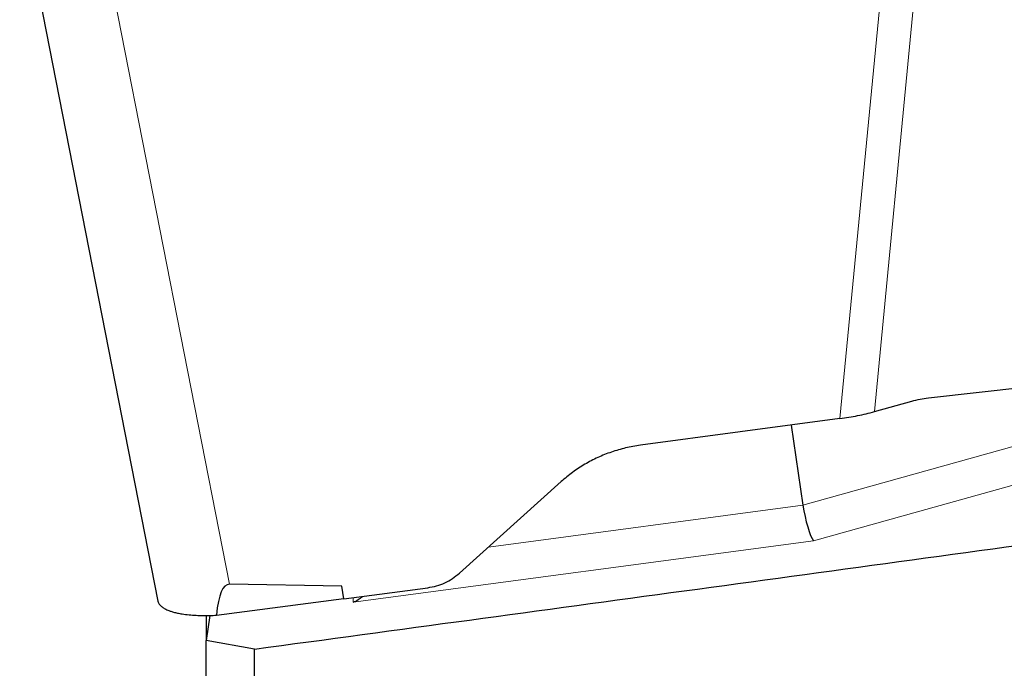
# Model space of a CAD drawing. Units: millimetres. Extents: x 15 to 204, y 6 to 291.
# Drawn here: x 44 to 54, y 112 to 119 of the extents above; entities that cross this region are included whole.
import ezdxf

# ---------------------------------------------------------------- set-up
doc = ezdxf.new("R2010")
doc.units = ezdxf.units.MM

msp = doc.modelspace()

# ---------------------------------------------------------------- linework, layer by layer
at = {"color": 8, "linetype": 'Continuous', "lineweight": 0}
for p, q in [((44.5989, 120.3979), (45.9954, 113.2795)), ((52.6268, 115.0532), (53.1395, 120.3951)), ((52.2728, 114.9814), (52.7855, 120.3234)), ((51.8918, 114.0934), (55.2235, 115.0228)), ((55.2744, 114.6405), (51.9993, 113.7269)), ((48.6584, 113.6612), (51.8918, 114.0934)), ((51.9993, 113.7269), (47.2688, 113.0946)), ((47.2688, 113.0946), (47.2688, 113.1416))]:
    msp.add_line(p, q, dxfattribs=at)
at = {"color": 7, "linetype": 'Continuous', "lineweight": 30}
for p, q in [((43.8395, 120.3525), (45.261, 113.1068)), ((53.1817, 115.1937), (55.1715, 115.4177)), ((52.6268, 115.0532), (53.0114, 115.1605)), ((52.2728, 114.9814), (50.2206, 114.7075)), ((51.7705, 114.9144), (51.8918, 114.0934)), ((48.3605, 113.3933), (49.4064, 114.3339)), ((47.1521, 113.2601), (45.9954, 113.2795)), ((47.1729, 113.1288), (47.1521, 113.2601)), ((47.1729, 113.1288), (48.0348, 113.2438)), ((45.8617, 112.9611), (47.1724, 113.1317)), ((45.7954, 112.9586), (45.7549, 112.7001)), ((45.7558, 112.9583), (45.7549, 112.9301)), ((45.7549, 112.9301), (45.7549, 112.6995)), ((46.2549, 112.6131), (45.7549, 112.7001)), ((45.7549, 110.6839), (45.7549, 112.7001)), ((46.2549, 110.7754), (46.2549, 112.6131))]:
    msp.add_line(p, q, dxfattribs=at)
for centre, major_axis, ratio, start_param, end_param in [((51.9576, 114.0095), (-0.0605, 0.2946), 0.1667707, 1.2478767, 2.818673), ((39.0536, 121.2481), (221.1065, 29.6085), 0.0426658, 4.7392504, 4.779233), ((48.1507, 102.5328), (-2.1681, 10.7456), 0.0727821, 6.2672279, 6.5124662), ((47.227, 113.3772), (0.2295, 0.2623), 0.7365434, 4.1524522, 4.4897988)]:
    msp.add_ellipse(centre, major_axis=major_axis, ratio=ratio, start_param=start_param, end_param=end_param, dxfattribs=at)
for points, knots in [([(53.0114, 115.1605), (53.0397, 115.1677), (53.0963, 115.1823), (53.1532, 115.1899), (53.1817, 115.1937)], [0, 0, 0, 0, 0.49999532, 1, 1, 1, 1]), ([(52.2728, 114.9814), (52.3032, 114.9859), (52.3641, 114.9947), (52.4544, 115.0114), (52.5428, 115.0305), (52.5988, 115.0456), (52.6268, 115.0532)], [0, 0, 0, 0, 0.2499991, 0.5000002, 0.7500007, 1, 1, 1, 1]), ([(50.2206, 114.7075), (50.1698, 114.6991), (50.0689, 114.6826), (49.9226, 114.6396), (49.7821, 114.5835), (49.6486, 114.5135), (49.5216, 114.4312), (49.4449, 114.3664), (49.4064, 114.3339)], [0, 0, 0, 0, 0.1688504, 0.3349287, 0.4999613, 0.6662609, 0.8323779, 1, 1, 1, 1]), ([(48.0348, 113.2438), (48.0652, 113.2492), (48.1254, 113.2598), (48.2107, 113.2922), (48.2905, 113.3356), (48.337, 113.3739), (48.3605, 113.3933)], [0, 0, 0, 0, 0.2529056, 0.4999406, 0.7470065, 1, 1, 1, 1]), ([(45.261, 113.1067), (45.2629, 113.1001), (45.267, 113.0855), (45.2828, 113.063), (45.3078, 113.0412), (45.3423, 113.0211), (45.3796, 113.0056), (45.4203, 112.9929), (45.4617, 112.9827), (45.5143, 112.9729), (45.5779, 112.9648), (45.6508, 112.9595), (45.7241, 112.9575), (45.7938, 112.9581), (45.8395, 112.9602), (45.8603, 112.9612)], [0, 0, 0, 0, 0.0659336, 0.1453197, 0.238155, 0.3166279, 0.4026666, 0.4642493, 0.5291953, 0.5975056, 0.6893369, 0.7762692, 0.8583011, 0.9354333, 1, 1, 1, 1])]:
    msp.add_open_spline(points, degree=3, knots=knots, dxfattribs=at)

doc.saveas('drawing.dxf')
